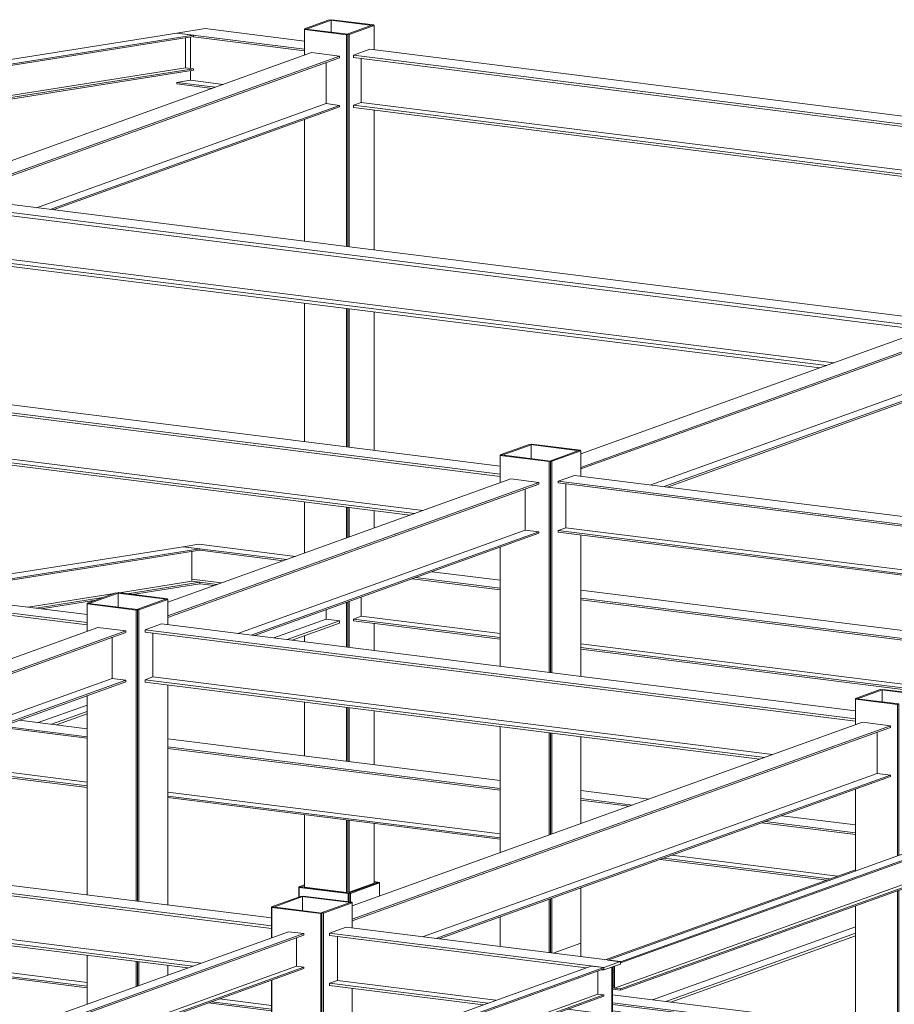
# Model space of a CAD drawing. Units: millimetres. Extents: x -400 to 2216, y -237 to -152.
# Drawn here: x -320 to -315, y -203 to -197 of the extents above; entities that cross this region are included whole.
import ezdxf

# ---------------------------------------------------------------- set-up
doc = ezdxf.new("R2010")
doc.units = ezdxf.units.MM
doc.header["$LTSCALE"] = 0.1
doc.linetypes.add('XKITLINE00', pattern=[0])
doc.layers.add('ÞØÚå ', color=1, linetype='Continuous', lineweight=0)

# ---------------------------------------------------------------- blocks, each defined once
blk = doc.blocks.new('*A21797')
at = {"layer": 'ÞØÚå ', "color": 3, "linetype": 'XKITLINE00', "lineweight": 0}
for p, q in [((15.2762, 20.4048), (15.1237, 20.3499)), ((15.1366, 20.3483), (15.2891, 20.4031)), ((15.2891, 20.4031), (15.2762, 20.4048)), ((15.2891, 20.3292), (15.2891, 20.4031)), ((15.1237, 20.3499), (15.1366, 20.3483)), ((15.1237, 20.1881), (15.1237, 20.3499)), ((15.1237, 19.0428), (15.1237, 19.7919)), ((15.1237, 17.8109), (15.1237, 18.6613)), ((15.1237, 17.1241), (15.1237, 17.4392)), ((15.1237, 16.5791), (15.1237, 16.6159)), ((15.1237, 15.8766), (15.1237, 16.2073)), ((15.1237, 15.0729), (15.1237, 15.5146)), ((15.1237, 15.0729), (15.1247, 15.0728))]:
    blk.add_line(p, q, dxfattribs=at)
blk = doc.blocks.new('*A21798')
at = {"layer": 'ÞØÚå ', "color": 3, "linetype": 'XKITLINE00', "lineweight": 0}
for p, q in [((15.5388, 20.3719), (15.3864, 20.3171)), ((15.3993, 20.3154), (15.5518, 20.3703)), ((15.5518, 20.3703), (15.5388, 20.3719)), ((15.5518, 20.2211), (15.5518, 20.3703)), ((15.3864, 20.3171), (15.3993, 20.3154)), ((15.3993, 19.0083), (15.3993, 20.3154)), ((15.5518, 18.9892), (15.5518, 19.8494)), ((15.3993, 17.7764), (15.3993, 18.6268)), ((15.5518, 17.7573), (15.5518, 18.6077)), ((15.3993, 17.2232), (15.3993, 17.4047)), ((15.5518, 17.278), (15.5518, 17.3856)), ((15.3993, 16.5445), (15.3993, 16.827)), ((15.5518, 16.5254), (15.5518, 16.6929)), ((15.3993, 15.8421), (15.3993, 16.1728)), ((15.5518, 15.823), (15.5518, 16.1537)), ((15.3993, 15.0384), (15.3993, 15.4801)), ((15.5518, 15.0932), (15.5518, 15.461)), ((15.5518, 15.0932), (15.3993, 15.0384)), ((15.3993, 15.0384), (15.3907, 15.0395))]:
    blk.add_line(p, q, dxfattribs=at)
blk = doc.blocks.new('*A21799')
at = {"layer": 'ÞØÚå ', "color": 3, "linetype": 'XKITLINE00', "lineweight": 0}
for p, q in [((15.1323, 20.3489), (15.1247, 20.3461)), ((15.1247, 20.3461), (15.383, 20.3138)), ((15.1247, 20.1884), (15.1247, 20.3461)), ((15.3907, 20.3165), (15.1323, 20.3489)), ((15.383, 20.3138), (15.3907, 20.3165)), ((15.383, 19.0104), (15.383, 20.3138)), ((15.3907, 19.0094), (15.3907, 20.3165)), ((15.1247, 19.0427), (15.1247, 19.7922)), ((15.1247, 17.8108), (15.1247, 18.6612)), ((15.383, 17.7785), (15.383, 18.6288)), ((15.3907, 17.7775), (15.3907, 18.6279)), ((15.1247, 17.1245), (15.1247, 17.4391)), ((15.383, 17.2174), (15.383, 17.4067)), ((15.3907, 17.2201), (15.3907, 17.4058)), ((15.383, 16.5466), (15.383, 16.8212)), ((15.3907, 16.5456), (15.3907, 16.8239)), ((15.1247, 16.5789), (15.1247, 16.6162)), ((15.1247, 15.8765), (15.1247, 16.2072)), ((15.383, 15.8441), (15.383, 16.1748)), ((15.3907, 15.8432), (15.3907, 16.1739)), ((15.1247, 15.0691), (15.1247, 15.5145)), ((15.383, 15.0367), (15.383, 15.4821)), ((15.3907, 15.0395), (15.3907, 15.4812)), ((15.1247, 15.0691), (15.383, 15.0367)), ((15.383, 15.0367), (15.3907, 15.0395))]:
    blk.add_line(p, q, dxfattribs=at)
blk = doc.blocks.new('*A21800')
at = {"layer": 'ÞØÚå ', "color": 4, "linetype": 'XKITLINE00', "lineweight": 0}
for p, q in [((12.9048, 19.2714), (13.0064, 19.308)), ((12.9048, 19.2714), (12.9048, 19.2519)), ((12.9048, 19.2714), (18.9033, 18.5202)), ((13.0064, 19.308), (18.9033, 18.5695)), ((12.9048, 19.2519), (18.9033, 18.5007))]:
    blk.add_line(p, q, dxfattribs=at)
blk = doc.blocks.new('*A21801')
at = {"layer": 'ÞØÚå ', "color": 4, "linetype": 'XKITLINE00', "lineweight": 0}
for p, q in [((12.9536, 18.9763), (12.9048, 18.9587)), ((12.9048, 18.9587), (12.9048, 18.9392)), ((12.9048, 18.9587), (18.3353, 18.2787)), ((12.9048, 18.9392), (18.295, 18.2642))]:
    blk.add_line(p, q, dxfattribs=at)
blk = doc.blocks.new('*A21802')
at = {"layer": 'ÞØÚå ', "color": 4, "linetype": 'XKITLINE00', "lineweight": 0}
for p, q in [((12.9536, 19.2458), (12.9536, 18.9763)), ((12.9536, 18.9763), (18.3841, 18.2962))]:
    blk.add_line(p, q, dxfattribs=at)
blk = doc.blocks.new('*A22520')
at = {"layer": 'ÞØÚå ', "color": 4, "linetype": 'XKITLINE00', "lineweight": 0}
for p, q in [((13.2657, 16.06), (13.7862, 15.9948)), ((13.3674, 16.0966), (13.7862, 16.0441)), ((13.2456, 16.0528), (13.7862, 15.9851)), ((14.2827, 15.9819), (16.3277, 15.7258)), ((14.2827, 15.9326), (16.3277, 15.6766)), ((14.2827, 15.9229), (16.3277, 15.6668)), ((16.8242, 15.6637), (17.2435, 15.6111)), ((16.8242, 15.6144), (17.1418, 15.5746)), ((16.8242, 15.6046), (17.1217, 15.5674)), ((18.0609, 15.5088), (18.5139, 15.452)), ((17.939, 15.465), (18.5139, 15.393)), ((17.9592, 15.4722), (18.5139, 15.4028))]:
    blk.add_line(p, q, dxfattribs=at)
blk = doc.blocks.new('*A22521')
at = {"layer": 'ÞØÚå ', "color": 4, "linetype": 'XKITLINE00', "lineweight": 0}
for p, q in [((12.9536, 15.8198), (12.9048, 15.8023)), ((12.9048, 15.8023), (12.9048, 15.7925)), ((12.9048, 15.8023), (13.7862, 15.6919)), ((12.9048, 15.7925), (13.7862, 15.6821)), ((14.2827, 15.6297), (16.3277, 15.3736)), ((14.2827, 15.6199), (16.3277, 15.3638)), ((17.3141, 15.2403), (18.3353, 15.1124)), ((17.3342, 15.2476), (18.3554, 15.1197))]:
    blk.add_line(p, q, dxfattribs=at)
blk = doc.blocks.new('*A22522')
at = {"layer": 'ÞØÚå ', "color": 4, "linetype": 'XKITLINE00', "lineweight": 0}
for p, q in [((12.9536, 15.9478), (12.9536, 15.8198)), ((12.9536, 15.8198), (13.7862, 15.7155)), ((14.2827, 15.6534), (16.3277, 15.3973)), ((17.383, 15.2651), (18.4042, 15.1372))]:
    blk.add_line(p, q, dxfattribs=at)
blk = doc.blocks.new('*A22523')
at = {"layer": 'ÞØÚå ', "color": 4, "linetype": 'XKITLINE00', "lineweight": 0}
for p, q in [((15.0175, 16.5924), (15.34, 16.7083)), ((15.0477, 16.5886), (15.34, 16.6936)), ((15.34, 16.7083), (15.2573, 16.7187)), ((15.34, 16.6936), (15.34, 16.7083)), ((13.5683, 16.0714), (13.7862, 16.1497)), ((13.5985, 16.0676), (13.7862, 16.1351))]:
    blk.add_line(p, q, dxfattribs=at)
blk = doc.blocks.new('*A22524')
at = {"layer": 'ÞØÚå ', "color": 4, "linetype": 'XKITLINE00', "lineweight": 0}
for p, q in [((15.2573, 16.7187), (15.2573, 16.776)), ((14.9348, 16.6027), (15.2573, 16.7187)), ((13.4856, 16.0817), (13.7862, 16.1898))]:
    blk.add_line(p, q, dxfattribs=at)
blk = doc.blocks.new('*A22529')
at = {"layer": 'ÞØÚå ', "color": 4, "linetype": 'XKITLINE00', "lineweight": 0}
for p, q in [((14.4734, 17.1788), (14.3777, 17.1637)), ((14.3777, 17.1637), (15.0127, 17.0842)), ((14.4734, 17.1788), (15.0686, 17.1043)), ((14.48, 17.1419), (14.9941, 17.0775)), ((14.4314, 16.9638), (14.6141, 16.9409)), ((14.4314, 16.951), (14.5877, 16.9314)), ((14.48, 16.9359), (14.5691, 16.9248))]:
    blk.add_line(p, q, dxfattribs=at)
blk = doc.blocks.new('*A22580')
at = {"layer": 'ÞØÚå ', "color": 4, "linetype": 'XKITLINE00', "lineweight": 0}
for p, q in [((10.3633, 18.3578), (10.465, 18.3944)), ((10.3633, 18.3578), (10.3633, 18.3432)), ((10.3633, 18.3578), (16.3277, 17.6109)), ((10.465, 18.3944), (16.3277, 17.6602)), ((10.3633, 18.3432), (16.3277, 17.5962))]:
    blk.add_line(p, q, dxfattribs=at)
blk = doc.blocks.new('*A22581')
at = {"layer": 'ÞØÚå ', "color": 4, "linetype": 'XKITLINE00', "lineweight": 0}
for p, q in [((10.4121, 18.0675), (10.3633, 18.05)), ((10.3633, 18.05), (10.3633, 18.0353)), ((10.3633, 18.05), (15.8039, 17.3687)), ((10.3633, 18.0353), (15.7737, 17.3578))]:
    blk.add_line(p, q, dxfattribs=at)
blk = doc.blocks.new('*A22582')
at = {"layer": 'ÞØÚå ', "color": 4, "linetype": 'XKITLINE00', "lineweight": 0}
for p, q in [((10.4121, 18.3371), (10.4121, 18.0675)), ((10.4121, 18.0675), (15.8527, 17.3862))]:
    blk.add_line(p, q, dxfattribs=at)
blk = doc.blocks.new('*A22585')
at = {"layer": 'ÞØÚå ', "color": 4, "linetype": 'XKITLINE00', "lineweight": 0}
for p, q in [((10.7247, 14.8434), (13.7862, 14.46)), ((10.7247, 14.8336), (13.7862, 14.4502)), ((14.5524, 14.364), (14.9216, 14.3178)), ((14.5323, 14.3568), (14.9216, 14.308)), ((15.4182, 14.2556), (15.814, 14.2061)), ((15.4182, 14.2458), (15.7938, 14.1988))]:
    blk.add_line(p, q, dxfattribs=at)
blk = doc.blocks.new('*A22586')
at = {"layer": 'ÞØÚå ', "color": 4, "linetype": 'XKITLINE00', "lineweight": 0}
for p, q in [((10.7247, 14.867), (13.7862, 14.4836)), ((14.6012, 14.3816), (14.9216, 14.3415)), ((15.4182, 14.2793), (15.8628, 14.2236))]:
    blk.add_line(p, q, dxfattribs=at)
blk = doc.blocks.new('*A22587')
at = {"layer": 'ÞØÚå ', "color": 4, "linetype": 'XKITLINE00', "lineweight": 0}
for p, q in [((16.4828, 17.2664), (16.4828, 17.5194)), ((14.7137, 16.6304), (16.4828, 17.2664))]:
    blk.add_line(p, q, dxfattribs=at)
blk = doc.blocks.new('*A22588')
at = {"layer": 'ÞØÚå ', "color": 4, "linetype": 'XKITLINE00', "lineweight": 0}
for p, q in [((16.5655, 17.256), (16.4828, 17.2664)), ((14.7964, 16.62), (16.5655, 17.256)), ((14.8166, 16.6175), (16.5655, 17.2462)), ((16.5655, 17.2462), (16.5655, 17.256))]:
    blk.add_line(p, q, dxfattribs=at)
blk = doc.blocks.new('*A22589')
at = {"layer": 'ÞØÚå ', "color": 4, "linetype": 'XKITLINE00', "lineweight": 0}
for p, q in [((14.2827, 16.8218), (16.3932, 17.5805)), ((16.5655, 17.5589), (16.3932, 17.5805)), ((14.2827, 16.7383), (16.5655, 17.5589)), ((14.2827, 16.7286), (16.5655, 17.5492)), ((16.5655, 17.5492), (16.5655, 17.5589))]:
    blk.add_line(p, q, dxfattribs=at)
blk = doc.blocks.new('*A22594')
at = {"layer": 'ÞØÚå ', "color": 4, "linetype": 'XKITLINE00', "lineweight": 0}
for p, q in [((14.1918, 16.3623), (14.143, 16.3448)), ((14.143, 16.3448), (14.143, 16.3301)), ((14.143, 16.3448), (17.9559, 15.8673)), ((14.143, 16.3301), (17.9257, 15.8564))]:
    blk.add_line(p, q, dxfattribs=at)
blk = doc.blocks.new('*A22595')
at = {"layer": 'ÞØÚå ', "color": 4, "linetype": 'XKITLINE00', "lineweight": 0}
for p, q in [((14.143, 16.6526), (14.2446, 16.6891)), ((14.2446, 16.6891), (18.5139, 16.1545)), ((14.143, 16.6526), (14.143, 16.6379)), ((14.143, 16.6526), (18.5139, 16.1052)), ((14.143, 16.6379), (18.5139, 16.0906))]:
    blk.add_line(p, q, dxfattribs=at)
blk = doc.blocks.new('*A22596')
at = {"layer": 'ÞØÚå ', "color": 4, "linetype": 'XKITLINE00', "lineweight": 0}
for p, q in [((14.1918, 16.6318), (14.1918, 16.3623)), ((14.1918, 16.3623), (18.0047, 15.8848))]:
    blk.add_line(p, q, dxfattribs=at)
blk = doc.blocks.new('*A22660')
at = {"layer": 'ÞØÚå ', "color": 4, "linetype": 'XKITLINE00', "lineweight": 0}
for p, q in [((10.5849, 15.3735), (10.6866, 15.4101)), ((10.6866, 15.4101), (14.9216, 14.8797)), ((10.5849, 15.3735), (10.5849, 15.3589)), ((10.5849, 15.3735), (14.9216, 14.8304)), ((10.5849, 15.3589), (14.9216, 14.8158))]:
    blk.add_line(p, q, dxfattribs=at)
blk = doc.blocks.new('*A22662')
at = {"layer": 'ÞØÚå ', "color": 4, "linetype": 'XKITLINE00', "lineweight": 0}
for p, q in [((11.8602, 13.6571), (15.026, 14.7952)), ((11.8602, 13.6112), (15.1207, 14.7833)), ((15.1207, 14.7833), (15.026, 14.7952)), ((15.1207, 14.7743), (15.1207, 14.7833)), ((11.8602, 13.6022), (15.1207, 14.7743)), ((15.0759, 14.5829), (15.0759, 14.7582)), ((12.0903, 13.5096), (15.0759, 14.5829)), ((12.1351, 13.504), (15.1207, 14.5773)), ((12.1537, 13.5017), (15.1207, 14.5683)), ((15.1207, 14.5773), (15.0759, 14.5829)), ((15.1207, 14.5683), (15.1207, 14.5773))]:
    blk.add_line(p, q, dxfattribs=at)
blk = doc.blocks.new('*A22671')
at = {"layer": 'ÞØÚå ', "color": 4, "linetype": 'XKITLINE00', "lineweight": 0}
for p, q in [((13.432, 13.3416), (16.8884, 14.5841)), ((13.5104, 13.3318), (16.9668, 14.5743)), ((13.5104, 13.3239), (16.9668, 14.5665)), ((16.9668, 14.5743), (16.8884, 14.5841)), ((16.9299, 14.4109), (16.9299, 14.5532)), ((16.9668, 14.5665), (16.9668, 14.5743)), ((13.4735, 13.1683), (16.9299, 14.4109)), ((13.5104, 13.1637), (16.9668, 14.4062)), ((13.5104, 13.1558), (16.9668, 14.3984)), ((16.9668, 14.4062), (16.9299, 14.4109)), ((16.9668, 14.3984), (16.9668, 14.4062)), ((13.432, 13.3416), (13.5104, 13.3318)), ((13.5104, 13.3239), (13.5104, 13.3318)), ((13.4689, 13.3022), (13.4689, 13.1689)), ((13.4735, 13.3039), (13.4735, 13.1683)), ((13.5103, 13.3239), (13.5104, 13.3239)), ((13.4616, 13.1841), (13.4689, 13.1867)), ((13.4689, 13.1689), (13.4616, 13.1698)), ((13.4616, 13.162), (13.5104, 13.1558)), ((13.5104, 13.1637), (13.4735, 13.1683)), ((13.5104, 13.1558), (13.5104, 13.1637))]:
    blk.add_line(p, q, dxfattribs=at)
blk = doc.blocks.new('*A23390')
at = {"layer": 'ÞØÚå ', "color": 4, "linetype": 'XKITLINE00', "lineweight": 0}
for p, q in [((13.0445, 16.9532), (14.3773, 17.1638)), ((13.0445, 16.9241), (14.4801, 17.1509)), ((14.4801, 17.1509), (14.3773, 17.1638)), ((14.4801, 17.1419), (14.4801, 17.1509)), ((13.0445, 16.9152), (14.4801, 17.1419)), ((14.4314, 16.951), (14.4314, 17.1342)), ((13.9856, 16.8806), (14.4314, 16.951)), ((14.0342, 16.8745), (14.4801, 16.9449)), ((14.0659, 16.8705), (14.4801, 16.9359)), ((14.4801, 16.9449), (14.4314, 16.951)), ((14.4801, 16.9359), (14.4801, 16.9449)), ((13.4242, 16.7919), (13.9523, 16.8753)), ((13.4728, 16.7858), (13.884, 16.8508)), ((13.9725, 16.8785), (13.973, 16.8786)), ((13.5045, 16.7818), (13.8393, 16.8347)), ((10.5031, 16.5518), (10.8399, 16.605)), ((10.5031, 16.5227), (10.6956, 16.5531)), ((10.9438, 16.4001), (12.1115, 16.5845)), ((10.9924, 16.394), (12.1601, 16.5784)), ((11.0242, 16.39), (12.1918, 16.5745)), ((10.5031, 16.5137), (10.6509, 16.537))]:
    blk.add_line(p, q, dxfattribs=at)
blk = doc.blocks.new('*A23413')
at = {"layer": 'ÞØÚå ', "color": 4, "linetype": 'XKITLINE00', "lineweight": 0}
for p, q in [((10.7247, 15.5427), (13.8518, 16.6669)), ((14.024, 16.6453), (13.8518, 16.6669)), ((10.7247, 15.4593), (14.024, 16.6453)), ((10.7247, 15.4495), (14.024, 16.6355)), ((14.024, 16.6355), (14.024, 16.6453))]:
    blk.add_line(p, q, dxfattribs=at)
blk = doc.blocks.new('*A23414')
at = {"layer": 'ÞØÚå ', "color": 4, "linetype": 'XKITLINE00', "lineweight": 0}
for p, q in [((11.2384, 15.341), (14.024, 16.3424)), ((11.2585, 15.3384), (14.024, 16.3326)), ((14.024, 16.3424), (13.9413, 16.3527)), ((14.024, 16.3326), (14.024, 16.3424))]:
    blk.add_line(p, q, dxfattribs=at)
blk = doc.blocks.new('*A23415')
at = {"layer": 'ÞØÚå ', "color": 4, "linetype": 'XKITLINE00', "lineweight": 0}
for p, q in [((13.9413, 16.3527), (13.9413, 16.6058)), ((11.1557, 15.3513), (13.9413, 16.3527))]:
    blk.add_line(p, q, dxfattribs=at)
blk = doc.blocks.new('*A23416')
at = {"layer": 'ÞØÚå ', "color": 4, "linetype": 'XKITLINE00', "lineweight": 0}
for p, q in [((7.8003, 17.4469), (7.902, 17.4834)), ((7.902, 17.4834), (13.7862, 16.7465)), ((7.8003, 17.4469), (7.8003, 17.4322)), ((7.8003, 17.4469), (13.7862, 16.6973)), ((7.8003, 17.4322), (11.7613, 16.9362)), ((11.8558, 16.9244), (13.7862, 16.6826))]:
    blk.add_line(p, q, dxfattribs=at)
blk = doc.blocks.new('*A23425')
at = {"layer": 'ÞØÚå ', "color": 3, "linetype": 'XKITLINE00', "lineweight": 0}
for p, q in [((13.9803, 16.8812), (13.9727, 16.8785)), ((13.9727, 16.8785), (14.2741, 16.8407)), ((14.2818, 16.8435), (13.9803, 16.8812)), ((14.2741, 16.8407), (14.2818, 16.8435)), ((14.2818, 16.8435), (14.2818, 16.8398))]:
    blk.add_line(p, q, dxfattribs=at)
blk = doc.blocks.new('*A23426')
at = {"layer": 'ÞØÚå ', "color": 3, "linetype": 'XKITLINE00', "lineweight": 0}
for p, q in [((13.7948, 16.8145), (13.7872, 16.8118)), ((13.7872, 16.8118), (14.0886, 16.774)), ((13.7872, 16.6437), (13.7872, 16.8118)), ((14.0962, 16.7768), (13.7948, 16.8145)), ((14.0886, 16.774), (14.0962, 16.7768)), ((14.0886, 14.984), (14.0886, 16.774)), ((14.0962, 14.9831), (14.0962, 16.7768)), ((13.7872, 15.0218), (13.7872, 16.2475)), ((13.7872, 14.3499), (13.7872, 14.65)), ((14.0886, 14.4582), (14.0886, 14.6123)), ((14.0962, 14.461), (14.0962, 14.6113))]:
    blk.add_line(p, q, dxfattribs=at)
blk = doc.blocks.new('*A23427')
at = {"layer": 'ÞØÚå ', "color": 3, "linetype": 'XKITLINE00', "lineweight": 0}
for p, q in [((14.2698, 16.8413), (14.0919, 16.7773)), ((14.2827, 16.8397), (14.2698, 16.8413)), ((14.1048, 16.7757), (14.2827, 16.8397)), ((14.2827, 16.6844), (14.2827, 16.8397)), ((14.0919, 16.7773), (14.1048, 16.7757)), ((14.1048, 14.982), (14.1048, 16.7757)), ((14.2827, 14.9597), (14.2827, 16.3126)), ((14.1048, 14.464), (14.1048, 14.6102)), ((14.2827, 14.528), (14.2827, 14.588)), ((14.2827, 13.8102), (14.2827, 14.2671)), ((14.1048, 13.7463), (14.1048, 14.2031)), ((14.2827, 13.8102), (14.1048, 13.7463)), ((14.1048, 13.7463), (14.0962, 13.7474))]:
    blk.add_line(p, q, dxfattribs=at)
blk = doc.blocks.new('*A23428')
at = {"layer": 'ÞØÚå ', "color": 3, "linetype": 'XKITLINE00', "lineweight": 0}
for p, q in [((13.9641, 16.8796), (13.7862, 16.8156)), ((13.7991, 16.814), (13.977, 16.8779)), ((13.977, 16.8779), (13.9641, 16.8796)), ((13.977, 16.7917), (13.977, 16.8779)), ((13.7862, 16.8156), (13.7991, 16.814)), ((13.7862, 16.6433), (13.7862, 16.8156)), ((13.7862, 15.0219), (13.7862, 16.2471)), ((13.7862, 14.3495), (13.7862, 14.6501)), ((13.7862, 13.7862), (13.7862, 14.0886)), ((13.7862, 13.7862), (13.7872, 13.7861))]:
    blk.add_line(p, q, dxfattribs=at)
blk = doc.blocks.new('*A23438')
at = {"layer": 'ÞØÚå ', "color": 4, "linetype": 'XKITLINE00', "lineweight": 0}
for p, q in [((10.6337, 15.0832), (10.5849, 15.0657)), ((10.5849, 15.0657), (10.5849, 15.051)), ((10.5849, 15.0657), (14.4367, 14.5833)), ((10.5849, 15.051), (14.4064, 14.5725))]:
    blk.add_line(p, q, dxfattribs=at)
blk = doc.blocks.new('*A23439')
at = {"layer": 'ÞØÚå ', "color": 4, "linetype": 'XKITLINE00', "lineweight": 0}
for p, q in [((10.6337, 15.3528), (10.6337, 15.0832)), ((10.6337, 15.0832), (14.4855, 14.6009))]:
    blk.add_line(p, q, dxfattribs=at)
blk = doc.blocks.new('*A23597')
at = {"layer": 'ÞØÚå ', "color": 3, "linetype": 'XKITLINE00', "lineweight": 0}
for p, q in [((16.6542, 14.6627), (16.8242, 14.7239)), ((16.8242, 14.6414), (16.8242, 14.7239)), ((16.6463, 13.2221), (16.6463, 14.2832)), ((16.8242, 13.1999), (16.8242, 14.0698)), ((16.6463, 12.2302), (16.6463, 12.8602)), ((16.8242, 12.2942), (16.8242, 12.8379)), ((16.8242, 11.4752), (16.8242, 11.8882)), ((16.6463, 11.4975), (16.6463, 11.8243)), ((16.6463, 10.0559), (16.6463, 11.0523)), ((16.8242, 10.0336), (16.8242, 10.796)), ((16.6463, 9.3414), (16.6463, 9.5864)), ((16.8242, 9.3491), (16.8242, 9.5642)), ((16.7624, 9.3269), (16.8242, 9.3491))]:
    blk.add_line(p, q, dxfattribs=at)
blk = doc.blocks.new('*A23598')
at = {"layer": 'ÞØÚå ', "color": 3, "linetype": 'XKITLINE00', "lineweight": 0}
for p, q in [((16.6301, 14.6658), (16.6301, 14.9944)), ((16.6377, 14.6648), (16.6377, 14.9972)), ((16.3286, 14.7035), (16.3286, 14.8861)), ((16.6301, 13.2242), (16.6301, 14.2774)), ((16.6377, 13.2232), (16.6377, 14.2801)), ((16.3286, 13.2619), (16.3286, 13.9851)), ((16.3286, 12.116), (16.3286, 12.8999)), ((16.6301, 12.2244), (16.6301, 12.8622)), ((16.6377, 12.2271), (16.6377, 12.8612)), ((16.6301, 11.4995), (16.6301, 11.8184)), ((16.6377, 11.4986), (16.6377, 11.8212)), ((16.3286, 11.5373), (16.3286, 11.7101)), ((16.6301, 10.058), (16.6301, 11.0465)), ((16.6377, 10.057), (16.6377, 11.0492)), ((16.3286, 10.0957), (16.3286, 10.7211)), ((16.3286, 9.3812), (16.3286, 9.6262)), ((16.6301, 9.3435), (16.6301, 9.5885)), ((16.6377, 9.3425), (16.6377, 9.5875))]:
    blk.add_line(p, q, dxfattribs=at)
blk = doc.blocks.new('*A23639')
at = {"layer": 'ÞØÚå ', "color": 3, "linetype": 'XKITLINE00', "lineweight": 0}
for p, q in [((15.0995, 15.0127), (14.9216, 14.9488)), ((14.9346, 14.9471), (15.1125, 15.0111)), ((15.1125, 15.0111), (15.0995, 15.0127)), ((15.1125, 14.9249), (15.1125, 15.0111)), ((14.9216, 14.9488), (14.9346, 14.9471)), ((14.9216, 14.7577), (14.9216, 14.9488)), ((14.9216, 13.8771), (14.9216, 14.4968)), ((14.9216, 11.6102), (14.9216, 13.6632)), ((14.9216, 10.7169), (14.9216, 11.2043)), ((14.9216, 9.6717), (14.9216, 10.4323)), ((14.9216, 9.6717), (14.9226, 9.6716))]:
    blk.add_line(p, q, dxfattribs=at)
blk = doc.blocks.new('*A23640')
at = {"layer": 'ÞØÚå ', "color": 3, "linetype": 'XKITLINE00', "lineweight": 0}
for p, q in [((15.4053, 14.9744), (15.2274, 14.9105)), ((15.2403, 14.9089), (15.4182, 14.9728)), ((15.4182, 14.9728), (15.4053, 14.9744)), ((15.4182, 14.8175), (15.4182, 14.9728)), ((15.2274, 14.9105), (15.2403, 14.9089)), ((15.2403, 13.9916), (15.2403, 14.9089)), ((15.4182, 14.0556), (15.4182, 14.4458)), ((15.4182, 11.6513), (15.4182, 13.8417)), ((15.2403, 10.8315), (15.2403, 13.7778)), ((15.4182, 10.8954), (15.4182, 11.26)), ((15.4182, 9.6958), (15.4182, 10.6108)), ((15.2403, 9.6318), (15.2403, 10.5468)), ((15.4182, 9.6958), (15.2403, 9.6318)), ((15.2403, 9.6318), (15.2317, 9.6329))]:
    blk.add_line(p, q, dxfattribs=at)
blk = doc.blocks.new('*A23641')
at = {"layer": 'ÞØÚå ', "color": 3, "linetype": 'XKITLINE00', "lineweight": 0}
for p, q in [((14.9303, 14.9477), (14.9226, 14.9449)), ((14.9226, 14.9449), (15.224, 14.9072)), ((14.9226, 14.758), (14.9226, 14.9449)), ((15.2317, 14.9099), (14.9303, 14.9477)), ((15.224, 14.9072), (15.2317, 14.9099)), ((15.224, 13.9858), (15.224, 14.9072)), ((15.2317, 13.9885), (15.2317, 14.9099)), ((14.9226, 13.8774), (14.9226, 14.4971)), ((15.224, 10.8256), (15.224, 13.7719)), ((15.2317, 10.8284), (15.2317, 13.7747)), ((14.9226, 11.6106), (14.9226, 13.6636)), ((14.9226, 10.7173), (14.9226, 11.2046)), ((15.224, 9.6302), (15.224, 10.541)), ((15.2317, 9.6329), (15.2317, 10.5437)), ((14.9226, 9.6679), (14.9226, 10.4326)), ((14.9226, 9.6679), (15.224, 9.6302)), ((15.224, 9.6302), (15.2317, 9.6329))]:
    blk.add_line(p, q, dxfattribs=at)
blk = doc.blocks.new('*A23642')
at = {"layer": 'ÞØÚå ', "color": 3, "linetype": 'XKITLINE00', "lineweight": 0}
for p, q in [((15.1158, 15.0144), (15.1082, 15.0116)), ((15.1082, 15.0116), (15.4096, 14.9739)), ((15.4172, 14.9766), (15.1158, 15.0144)), ((15.4096, 14.9739), (15.4172, 14.9766)), ((15.4172, 14.9766), (15.4172, 14.9729))]:
    blk.add_line(p, q, dxfattribs=at)
blk = doc.blocks.new('*A23643')
at = {"layer": 'ÞØÚå ', "color": 4, "linetype": 'XKITLINE00', "lineweight": 0}
for p, q in [((15.4182, 14.955), (18.558, 16.0837)), ((15.4182, 14.8715), (18.7302, 16.0621)), ((18.7302, 16.0621), (18.558, 16.0837)), ((18.7302, 16.0523), (18.7302, 16.0621)), ((15.4182, 14.8617), (18.7302, 16.0523))]:
    blk.add_line(p, q, dxfattribs=at)
blk = doc.blocks.new('*A23644')
at = {"layer": 'ÞØÚå ', "color": 4, "linetype": 'XKITLINE00', "lineweight": 0}
for p, q in [((15.9318, 14.7532), (18.7302, 15.7592)), ((18.7302, 15.7592), (18.6475, 15.7695)), ((18.7302, 15.7494), (18.7302, 15.7592)), ((15.952, 14.7507), (18.7302, 15.7494))]:
    blk.add_line(p, q, dxfattribs=at)
blk = doc.blocks.new('*A23645')
at = {"layer": 'ÞØÚå ', "color": 4, "linetype": 'XKITLINE00', "lineweight": 0}
for p, q in [((18.6475, 15.7695), (18.6475, 16.0226)), ((15.8492, 14.7636), (18.6475, 15.7695))]:
    blk.add_line(p, q, dxfattribs=at)
blk = doc.blocks.new('*A23649')
at = {"layer": 'ÞØÚå ', "color": 4, "linetype": 'XKITLINE00', "lineweight": 0}
for p, q in [((16.99, 14.6206), (20.4464, 15.8632)), ((17.0684, 14.6108), (20.5248, 15.8534)), ((17.0684, 14.603), (20.5248, 15.8456)), ((20.5248, 15.8534), (20.4464, 15.8632)), ((20.4879, 15.6899), (20.4879, 15.8323)), ((20.5248, 15.8456), (20.5248, 15.8534)), ((17.0315, 14.4474), (20.4879, 15.6899)), ((17.0684, 14.4427), (20.5248, 15.6853)), ((17.0684, 14.4349), (20.5248, 15.6775)), ((20.5248, 15.6853), (20.4879, 15.6899)), ((20.5248, 15.6775), (20.5248, 15.6853)), ((16.99, 14.6206), (17.0684, 14.6108)), ((17.0683, 14.603), (17.0684, 14.603)), ((17.0684, 14.603), (17.0684, 14.6108)), ((17.0269, 14.5813), (17.0269, 14.4479)), ((17.0315, 14.5829), (17.0315, 14.4474)), ((17.0196, 14.4632), (17.0269, 14.4658)), ((17.0269, 14.4479), (17.0196, 14.4488)), ((17.0196, 14.441), (17.0684, 14.4349)), ((17.0684, 14.4427), (17.0315, 14.4474)), ((17.0684, 14.4349), (17.0684, 14.4427))]:
    blk.add_line(p, q, dxfattribs=at)
blk = doc.blocks.new('*A23668')
at = {"layer": 'ÞØÚå ', "color": 4, "linetype": 'XKITLINE00', "lineweight": 0}
for p, q in [((15.3272, 14.765), (15.3272, 14.4955)), ((17.0156, 14.5772), (17.0196, 14.5787)), ((17.0156, 14.284), (17.0156, 14.5772)), ((17.0196, 14.5787), (17.0196, 14.2855)), ((15.3272, 14.4955), (16.3021, 14.3734)), ((16.7434, 14.3181), (17.0156, 14.284)), ((17.0196, 14.2855), (17.0156, 14.284))]:
    blk.add_line(p, q, dxfattribs=at)
blk = doc.blocks.new('*A23669')
at = {"layer": 'ÞØÚå ', "color": 4, "linetype": 'XKITLINE00', "lineweight": 0}
for p, q in [((15.2784, 14.4779), (15.3272, 14.4955)), ((15.2784, 14.4779), (15.2784, 14.4633)), ((15.2784, 14.4779), (16.2533, 14.3558)), ((15.2784, 14.4633), (16.2231, 14.345)), ((16.6946, 14.3006), (16.9668, 14.2665)), ((16.9668, 14.2665), (17.0684, 14.303)), ((17.0196, 14.3091), (17.0684, 14.303)), ((17.0684, 14.303), (17.0684, 14.2884)), ((16.6644, 14.2897), (16.9668, 14.2518)), ((17.0684, 14.2884), (16.9668, 14.2518)), ((16.9668, 14.2518), (16.9668, 14.2665))]:
    blk.add_line(p, q, dxfattribs=at)
blk = doc.blocks.new('*A23670')
at = {"layer": 'ÞØÚå ', "color": 4, "linetype": 'XKITLINE00', "lineweight": 0}
for p, q in [((15.2784, 14.7858), (15.3801, 14.8223)), ((15.2784, 14.7858), (15.2784, 14.7711)), ((15.2784, 14.7858), (16.9668, 14.5743)), ((15.3801, 14.8223), (17.0684, 14.6109)), ((15.2784, 14.7711), (16.8581, 14.5733)), ((16.9668, 14.5743), (17.0684, 14.6109)), ((17.0684, 14.603), (17.0684, 14.5962)), ((16.9526, 14.5614), (16.9668, 14.5597)), ((17.0684, 14.5962), (16.9668, 14.5597)), ((16.9668, 14.5597), (16.9668, 14.5743))]:
    blk.add_line(p, q, dxfattribs=at)
blk = doc.blocks.new('*A23789')
at = {"layer": 'ÞØÚå ', "color": 4, "linetype": 'XKITLINE00', "lineweight": 0}
for p, q in [((15.787, 16.9664), (16.3277, 16.8987)), ((15.8072, 16.9736), (16.3277, 16.9085)), ((15.9088, 17.0102), (16.3277, 16.9577)), ((16.8242, 16.8955), (18.9033, 16.6352)), ((16.8242, 16.8463), (18.9033, 16.5859)), ((16.8242, 16.8365), (18.9033, 16.5761)), ((19.3314, 16.5816), (19.7849, 16.5248)), ((19.3314, 16.5323), (19.6833, 16.4882)), ((19.3314, 16.5225), (19.6631, 16.481)), ((20.6023, 16.4224), (21.0554, 16.3657)), ((20.4805, 16.3786), (21.0554, 16.3066)), ((20.5007, 16.3859), (21.0554, 16.3164))]:
    blk.add_line(p, q, dxfattribs=at)
blk = doc.blocks.new('*A23790')
at = {"layer": 'ÞØÚå ', "color": 4, "linetype": 'XKITLINE00', "lineweight": 0}
for p, q in [((15.4735, 16.7361), (15.4247, 16.7186)), ((15.4247, 16.7186), (15.4247, 16.7088)), ((15.4247, 16.7186), (16.3277, 16.6055)), ((15.4247, 16.7088), (16.3277, 16.5957)), ((16.8242, 16.5433), (18.9033, 16.283)), ((16.8242, 16.5336), (18.9033, 16.2732)), ((19.8555, 16.1539), (20.8767, 16.026)), ((19.8757, 16.1612), (20.8969, 16.0333))]:
    blk.add_line(p, q, dxfattribs=at)
blk = doc.blocks.new('*A23791')
at = {"layer": 'ÞØÚå ', "color": 4, "linetype": 'XKITLINE00', "lineweight": 0}
for p, q in [((15.4735, 16.8537), (15.4735, 16.7361)), ((15.4735, 16.7361), (16.3277, 16.6292)), ((16.8242, 16.567), (18.9033, 16.3066)), ((19.9245, 16.1787), (20.9457, 16.0508))]:
    blk.add_line(p, q, dxfattribs=at)
blk = doc.blocks.new('*A23798')
at = {"layer": 'ÞØÚå ', "color": 4, "linetype": 'XKITLINE00', "lineweight": 0}
for p, q in [((16.6844, 17.5662), (16.7861, 17.6028)), ((16.7861, 17.6028), (21.0554, 17.0681)), ((16.6844, 17.5662), (16.6844, 17.5564)), ((16.6844, 17.5662), (21.0554, 17.0188)), ((16.6844, 17.5564), (21.0554, 17.0091))]:
    blk.add_line(p, q, dxfattribs=at)
blk = doc.blocks.new('*A23799')
at = {"layer": 'ÞØÚå ', "color": 4, "linetype": 'XKITLINE00', "lineweight": 0}
for p, q in [((16.7332, 17.2808), (16.6844, 17.2633)), ((16.6844, 17.2633), (16.6844, 17.2535)), ((16.6844, 17.2633), (20.5075, 16.7845)), ((16.6844, 17.2535), (20.4873, 16.7773))]:
    blk.add_line(p, q, dxfattribs=at)
blk = doc.blocks.new('*A23800')
at = {"layer": 'ÞØÚå ', "color": 4, "linetype": 'XKITLINE00', "lineweight": 0}
for p, q in [((16.7332, 17.5503), (16.7332, 17.2808)), ((16.7332, 17.2808), (20.5563, 16.8021))]:
    blk.add_line(p, q, dxfattribs=at)
blk = doc.blocks.new('*A23804')
at = {"layer": 'ÞØÚå ', "color": 4, "linetype": 'XKITLINE00', "lineweight": 0}
for p, q in [((18.942, 15.3305), (18.9474, 15.3325)), ((18.9474, 15.3325), (18.9642, 15.3304)), ((16.9732, 14.6228), (18.5139, 15.1766)), ((17.0196, 14.556), (17.0269, 14.5586)), ((17.0196, 14.5413), (17.0269, 14.5439))]:
    blk.add_line(p, q, dxfattribs=at)
blk = doc.blocks.new('*A23805')
at = {"layer": 'ÞØÚå ', "color": 4, "linetype": 'XKITLINE00', "lineweight": 0}
for p, q in [((18.942, 14.9392), (19.1196, 15.0031)), ((18.942, 14.9246), (19.1196, 14.9884)), ((19.1196, 15.0031), (19.037, 15.0134)), ((19.1196, 14.9884), (19.1196, 15.0031)), ((17.3479, 14.3662), (18.5139, 14.7853)), ((17.3782, 14.3624), (18.5139, 14.7707))]:
    blk.add_line(p, q, dxfattribs=at)
blk = doc.blocks.new('*A23806')
at = {"layer": 'ÞØÚå ', "color": 4, "linetype": 'XKITLINE00', "lineweight": 0}
for p, q in [((19.037, 15.0134), (19.037, 15.1426)), ((18.942, 14.9793), (19.037, 15.0134)), ((17.2653, 14.3765), (18.5139, 14.8254))]:
    blk.add_line(p, q, dxfattribs=at)
blk = doc.blocks.new('*A23810')
at = {"layer": 'ÞØÚå ', "color": 4, "linetype": 'XKITLINE00', "lineweight": 0}
for p, q in [((17.0196, 14.4073), (18.5139, 14.2202)), ((17.0196, 14.358), (18.5139, 14.1709)), ((17.0196, 14.3482), (18.5139, 14.1611)), ((18.942, 14.1665), (21.0554, 13.9019)), ((18.942, 14.1173), (21.0554, 13.8526)), ((18.942, 14.1075), (21.0554, 13.8428))]:
    blk.add_line(p, q, dxfattribs=at)
blk = doc.blocks.new('*A23813')
at = {"layer": 'ÞØÚå ', "color": 4, "linetype": 'XKITLINE00', "lineweight": 0}
for p, q in [((16.8242, 17.7354), (18.9474, 18.4987)), ((16.8242, 17.6519), (19.1196, 18.4771)), ((19.1196, 18.4771), (18.9474, 18.4987)), ((19.1196, 18.4674), (19.1196, 18.4771)), ((16.8242, 17.6422), (19.1196, 18.4674))]:
    blk.add_line(p, q, dxfattribs=at)
blk = doc.blocks.new('*A23814')
at = {"layer": 'ÞØÚå ', "color": 4, "linetype": 'XKITLINE00', "lineweight": 0}
for p, q in [((17.3379, 17.5337), (19.1196, 18.1742)), ((19.1196, 18.1742), (19.037, 18.1845)), ((19.1196, 18.1644), (19.1196, 18.1742)), ((17.358, 17.5311), (19.1196, 18.1644))]:
    blk.add_line(p, q, dxfattribs=at)
blk = doc.blocks.new('*A23815')
at = {"layer": 'ÞØÚå ', "color": 4, "linetype": 'XKITLINE00', "lineweight": 0}
for p, q in [((19.037, 18.1845), (19.037, 18.4376)), ((17.2552, 17.544), (19.037, 18.1845))]:
    blk.add_line(p, q, dxfattribs=at)
blk = doc.blocks.new('*A23816')
at = {"layer": 'ÞØÚå ', "color": 3, "linetype": 'XKITLINE00', "lineweight": 0}
for p, q in [((16.5056, 17.7932), (16.3277, 17.7292)), ((16.3406, 17.7276), (16.5185, 17.7916)), ((16.5185, 17.7916), (16.5056, 17.7932)), ((16.5185, 17.7053), (16.5185, 17.7916)), ((16.3277, 17.7292), (16.3406, 17.7276)), ((16.3277, 17.5569), (16.3277, 17.7292)), ((16.3277, 16.4283), (16.3277, 17.1607)), ((16.3277, 15.2819), (16.3277, 16.0565)), ((16.3277, 14.7036), (16.3277, 14.8857))]:
    blk.add_line(p, q, dxfattribs=at)
blk = doc.blocks.new('*A23817')
at = {"layer": 'ÞØÚå ', "color": 3, "linetype": 'XKITLINE00', "lineweight": 0}
for p, q in [((16.8113, 17.7549), (16.6334, 17.6909)), ((16.6463, 17.6893), (16.8242, 17.7533)), ((16.8242, 17.7533), (16.8113, 17.7549)), ((16.8242, 17.598), (16.8242, 17.7533)), ((16.6334, 17.6909), (16.6463, 17.6893)), ((16.6463, 16.3884), (16.6463, 17.6893)), ((16.8242, 16.3661), (16.8242, 17.236)), ((16.6463, 15.3965), (16.6463, 16.0166)), ((16.8242, 15.4604), (16.8242, 15.9943)), ((16.8242, 14.7239), (16.8242, 15.0642)), ((16.6463, 14.6637), (16.6463, 15.0003)), ((16.6542, 14.6627), (16.8242, 14.7239))]:
    blk.add_line(p, q, dxfattribs=at)
blk = doc.blocks.new('*A23818')
at = {"layer": 'ÞØÚå ', "color": 3, "linetype": 'XKITLINE00', "lineweight": 0}
for p, q in [((16.3363, 17.7282), (16.3286, 17.7254)), ((16.3286, 17.7254), (16.6301, 17.6877)), ((16.3286, 17.5573), (16.3286, 17.7254)), ((16.6377, 17.6904), (16.3363, 17.7282)), ((16.6301, 17.6877), (16.6377, 17.6904)), ((16.6377, 16.3895), (16.6377, 17.6904)), ((16.6301, 16.3904), (16.6301, 17.6877)), ((16.3286, 16.4282), (16.3286, 17.1611)), ((16.3286, 15.2823), (16.3286, 16.0564)), ((16.6301, 15.3906), (16.6301, 16.0186)), ((16.6377, 15.3934), (16.6377, 16.0177))]:
    blk.add_line(p, q, dxfattribs=at)
blk = doc.blocks.new('*A23819')
at = {"layer": 'ÞØÚå ', "color": 3, "linetype": 'XKITLINE00', "lineweight": 0}
for p, q in [((16.5218, 17.7948), (16.5142, 17.7921)), ((16.5142, 17.7921), (16.8156, 17.7544)), ((16.8232, 17.7571), (16.5218, 17.7948)), ((16.8156, 17.7544), (16.8232, 17.7571)), ((16.8232, 17.7571), (16.8232, 17.7534))]:
    blk.add_line(p, q, dxfattribs=at)
blk = doc.blocks.new('*A23820')
at = {"layer": 'ÞØÚå ', "color": 3, "linetype": 'XKITLINE00', "lineweight": 0}
for p, q in [((18.6826, 16.2862), (18.675, 16.2834)), ((18.675, 16.2834), (18.9334, 16.2511)), ((18.941, 16.2538), (18.6826, 16.2862)), ((18.9334, 16.2511), (18.941, 16.2538)), ((18.941, 16.2538), (18.941, 16.2501))]:
    blk.add_line(p, q, dxfattribs=at)
blk = doc.blocks.new('*A23821')
at = {"layer": 'ÞØÚå ', "color": 3, "linetype": 'XKITLINE00', "lineweight": 0}
for p, q in [((18.5225, 16.2286), (18.5149, 16.2259)), ((18.5149, 16.2259), (18.7733, 16.1935)), ((18.5149, 16.0682), (18.5149, 16.2259)), ((18.7809, 16.1963), (18.5225, 16.2286)), ((18.7733, 16.1935), (18.7809, 16.1963)), ((18.7733, 15.2617), (18.7733, 16.1935)), ((18.7809, 15.2644), (18.7809, 16.1963)), ((18.5149, 15.1688), (18.5149, 15.672)), ((18.7733, 12.1015), (18.7733, 15.0478)), ((18.7809, 12.1043), (18.7809, 15.0506)), ((18.5149, 12.902), (18.5149, 14.9549)), ((18.5149, 12.0086), (18.5149, 12.496)), ((18.7733, 10.9165), (18.7733, 11.8169)), ((18.7809, 10.9192), (18.7809, 11.8196)), ((18.5149, 10.9488), (18.5149, 11.724)), ((18.5149, 10.9488), (18.7733, 10.9165)), ((18.7733, 10.9165), (18.7809, 10.9192))]:
    blk.add_line(p, q, dxfattribs=at)
blk = doc.blocks.new('*A23823')
at = {"layer": 'ÞØÚå ', "color": 3, "linetype": 'XKITLINE00', "lineweight": 0}
for p, q in [((18.6664, 16.2845), (18.5139, 16.2297)), ((18.5268, 16.2281), (18.6793, 16.2829)), ((18.6793, 16.2829), (18.6664, 16.2845)), ((18.6793, 16.209), (18.6793, 16.2829)), ((18.5139, 16.2297), (18.5268, 16.2281)), ((18.5139, 16.0678), (18.5139, 16.2297)), ((18.5139, 15.1685), (18.5139, 15.6716)), ((18.5139, 12.9016), (18.5139, 14.9546)), ((18.5139, 12.0083), (18.5139, 12.4956)), ((18.5139, 10.9527), (18.5139, 11.7237)), ((18.5139, 10.9527), (18.5149, 10.9525))]:
    blk.add_line(p, q, dxfattribs=at)
blk = doc.blocks.new('*A23842')
at = {"layer": 'ÞØÚå ', "color": 3, "linetype": 'XKITLINE00', "lineweight": 0}
for p, q in [((15.1237, 15.0833), (15.0895, 15.071)), ((15.0895, 15.071), (15.1024, 15.0694)), ((15.0895, 15.0091), (15.0895, 15.071)), ((15.1024, 15.0694), (15.1237, 15.0771)), ((15.2803, 15.0471), (15.2803, 15.0496))]:
    blk.add_line(p, q, dxfattribs=at)
blk = doc.blocks.new('*A23843')
at = {"layer": 'ÞØÚå ', "color": 3, "linetype": 'XKITLINE00', "lineweight": 0}
for p, q in [((15.5731, 15.0967), (15.3952, 15.0327)), ((15.4081, 15.0311), (15.586, 15.0951)), ((15.586, 15.0951), (15.5731, 15.0967)), ((15.586, 15.0153), (15.586, 15.0951)), ((15.3952, 15.0327), (15.4081, 15.0311)), ((15.4081, 15.0311), (15.4081, 14.9778))]:
    blk.add_line(p, q, dxfattribs=at)
blk = doc.blocks.new('*A23844')
at = {"layer": 'ÞØÚå ', "color": 3, "linetype": 'XKITLINE00', "lineweight": 0}
for p, q in [((15.0981, 15.0699), (15.0904, 15.0672)), ((15.0904, 15.0672), (15.3919, 15.0295)), ((15.0904, 15.0094), (15.0904, 15.0672)), ((15.3995, 15.0322), (15.0981, 15.0699)), ((15.3995, 15.0322), (15.3919, 15.0295)), ((15.3919, 15.0295), (15.3919, 14.9798)), ((15.3995, 14.9789), (15.3995, 15.0322))]:
    blk.add_line(p, q, dxfattribs=at)
blk = doc.blocks.new('*A23845')
at = {"layer": 'ÞØÚå ', "color": 3, "linetype": 'XKITLINE00', "lineweight": 0}
for p, q in [((15.5518, 15.1031), (15.585, 15.0989)), ((15.5518, 15.0994), (15.5774, 15.0962)), ((15.5774, 15.0962), (15.585, 15.0989)), ((15.585, 15.0989), (15.585, 15.0952))]:
    blk.add_line(p, q, dxfattribs=at)
blk = doc.blocks.new('*A23924')
at = {"layer": 'ÞØÚå ', "color": 3, "linetype": 'XKITLINE00', "lineweight": 0}
for p, q in [((15.2924, 20.4064), (15.2848, 20.4037)), ((15.2848, 20.4037), (15.5431, 20.3713)), ((15.5508, 20.3741), (15.2924, 20.4064)), ((15.5431, 20.3713), (15.5508, 20.3741)), ((15.5508, 20.3741), (15.5508, 20.3704))]:
    blk.add_line(p, q, dxfattribs=at)
blk = doc.blocks.new('*A23925')
at = {"layer": 'ÞØÚå ', "color": 4, "linetype": 'XKITLINE00', "lineweight": 0}
for p, q in [((15.4247, 20.1878), (15.5263, 20.2243)), ((15.4247, 20.1878), (15.4247, 20.1731)), ((15.4247, 20.1878), (21.4448, 19.4339)), ((15.4247, 20.1731), (21.4448, 19.4192)), ((15.5263, 20.2243), (21.4448, 19.4831))]:
    blk.add_line(p, q, dxfattribs=at)
blk = doc.blocks.new('*A23926')
at = {"layer": 'ÞØÚå ', "color": 4, "linetype": 'XKITLINE00', "lineweight": 0}
for p, q in [((15.4735, 19.8975), (15.4247, 19.8799)), ((15.4247, 19.8799), (15.4247, 19.8653)), ((15.4247, 19.8799), (20.8868, 19.1959)), ((15.4247, 19.8653), (20.8566, 19.185))]:
    blk.add_line(p, q, dxfattribs=at)
blk = doc.blocks.new('*A23927')
at = {"layer": 'ÞØÚå ', "color": 4, "linetype": 'XKITLINE00', "lineweight": 0}
for p, q in [((15.4735, 20.167), (15.4735, 19.8975)), ((15.4735, 19.8975), (20.9356, 19.2134))]:
    blk.add_line(p, q, dxfattribs=at)
blk = doc.blocks.new('*A23928')
at = {"layer": 'ÞØÚå ', "color": 4, "linetype": 'XKITLINE00', "lineweight": 0}
for p, q in [((13.0445, 19.4407), (15.1677, 20.2039)), ((13.0445, 19.3572), (15.34, 20.1824)), ((15.34, 20.1824), (15.1677, 20.2039)), ((15.34, 20.1726), (15.34, 20.1824)), ((13.0445, 19.3474), (15.34, 20.1726))]:
    blk.add_line(p, q, dxfattribs=at)
blk = doc.blocks.new('*A23929')
at = {"layer": 'ÞØÚå ', "color": 4, "linetype": 'XKITLINE00', "lineweight": 0}
for p, q in [((13.5582, 19.2389), (15.34, 19.8794)), ((15.34, 19.8794), (15.2573, 19.8898)), ((15.34, 19.8696), (15.34, 19.8794)), ((13.5784, 19.2364), (15.34, 19.8696))]:
    blk.add_line(p, q, dxfattribs=at)
blk = doc.blocks.new('*A23930')
at = {"layer": 'ÞØÚå ', "color": 4, "linetype": 'XKITLINE00', "lineweight": 0}
for p, q in [((15.2573, 19.8898), (15.2573, 20.1429)), ((13.4755, 19.2492), (15.2573, 19.8898))]:
    blk.add_line(p, q, dxfattribs=at)
blk = doc.blocks.new('*A23931')
at = {"layer": 'ÞØÚå ', "color": 4, "linetype": 'XKITLINE00', "lineweight": 0}
for p, q in [((10.1623, 19.6642), (14.3382, 20.3238)), ((10.2651, 19.6513), (14.4409, 20.311)), ((10.2968, 19.6473), (14.4409, 20.302)), ((14.4409, 20.311), (14.3382, 20.3238)), ((14.3923, 20.111), (14.3923, 20.2943)), ((14.4409, 20.302), (14.4409, 20.311)), ((10.9438, 19.5663), (14.3923, 20.111)), ((10.9924, 19.5602), (14.4409, 20.105)), ((11.0242, 19.5562), (14.4409, 20.096)), ((14.4409, 20.105), (14.3923, 20.111)), ((14.4409, 20.096), (14.4409, 20.105)), ((10.1623, 19.6642), (10.2651, 19.6513)), ((10.1623, 19.6631), (10.1623, 19.6642)), ((10.2651, 19.6513), (10.2651, 19.6513))]:
    blk.add_line(p, q, dxfattribs=at)
blk = doc.blocks.new('*A23932')
at = {"layer": 'ÞØÚå ', "color": 4, "linetype": 'XKITLINE00', "lineweight": 0}
for p, q in [((14.3382, 20.3238), (14.5122, 20.3513)), ((14.3382, 20.3238), (15.1237, 20.2255)), ((14.4382, 20.3015), (15.1237, 20.2157)), ((14.5122, 20.3513), (15.1237, 20.2747))]:
    blk.add_line(p, q, dxfattribs=at)
blk = doc.blocks.new('*A23933')
at = {"layer": 'ÞØÚå ', "color": 4, "linetype": 'XKITLINE00', "lineweight": 0}
for p, q in [((14.4217, 20.0341), (14.3382, 20.0209)), ((14.3382, 20.0209), (14.3382, 20.0111)), ((14.3382, 20.0209), (14.5758, 19.9911)), ((14.3382, 20.0111), (14.5556, 19.9839))]:
    blk.add_line(p, q, dxfattribs=at)
blk = doc.blocks.new('*A23934')
at = {"layer": 'ÞØÚå ', "color": 4, "linetype": 'XKITLINE00', "lineweight": 0}
for p, q in [((14.4217, 20.1074), (14.4217, 20.2989)), ((14.4217, 20.0341), (14.4217, 20.0929)), ((14.4217, 20.0341), (14.6246, 20.0087))]:
    blk.add_line(p, q, dxfattribs=at)

msp = doc.modelspace()

# ---------------------------------------------------------------- block references
at = {"lineweight": 0}
for name in ['*A23932', '*A21797', '*A21799', '*A23924', '*A21798', '*A23931', '*A23934', '*A23928', '*A23925', '*A23927', '*A23930', '*A23933', '*A23929', '*A23926', '*A21800', '*A21802', '*A21801', '*A23813', '*A23815', '*A22580', '*A22582', '*A23814', '*A22581', '*A23816', '*A23819', '*A23817', '*A23818', '*A22589', '*A23798', '*A22587', '*A23800', '*A23416', '*A22588', '*A23799', '*A23390', '*A22529', '*A23789', '*A23428', '*A23425', '*A23427', '*A23791', '*A22524', '*A23426', '*A22523', '*A23790', '*A23413', '*A22595', '*A23415', '*A22596', '*A23414', '*A22594', '*A23823', '*A23821', '*A23820', '*A22520', '*A23643', '*A23645', '*A22522', '*A22521', '*A23649', '*A23644', '*A22660', '*A23439', '*A23804', '*A23806', '*A23438', '*A23842', '*A23843', '*A23845', '*A23844', '*A23639', '*A23642', '*A23640', '*A23598', '*A23805', '*A23641', '*A22586', '*A22585', '*A22662', '*A23670', '*A23668', '*A23597', '*A22671', '*A23669', '*A23810']:
    msp.add_blockref(name, (-333.2688, -217.7162), dxfattribs=at)

doc.saveas('drawing.dxf')
